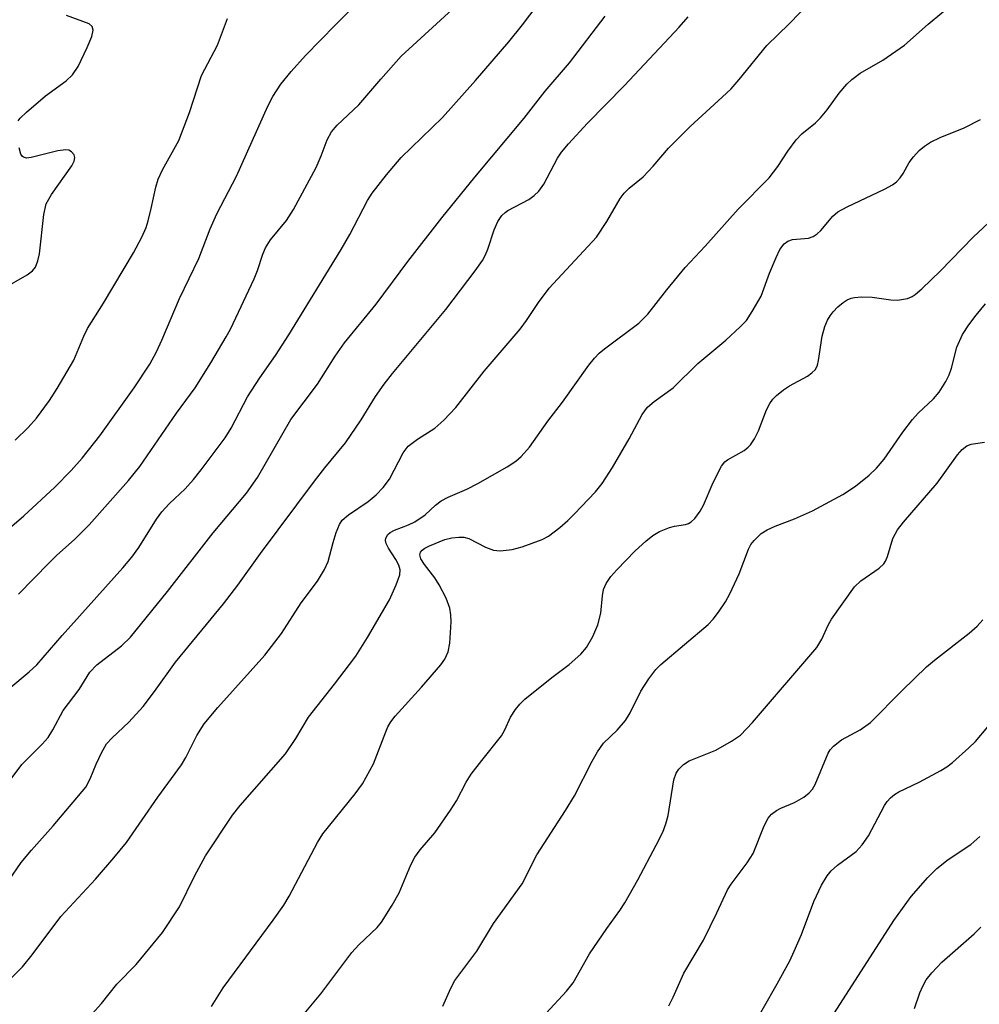
# Model space of a CAD drawing. Units: inches. Extents: x 1237772 to 1243772, y 597452 to 601452.
# Drawn here: x 1239126 to 1239282, y 600713 to 600873 of the extents above; entities that cross this region are included whole.
import ezdxf

# ---------------------------------------------------------------- set-up
doc = ezdxf.new("R2010")
doc.units = ezdxf.units.IN
doc.header["$MEASUREMENT"] = 0
doc.layers.add('Undefined', color=1, linetype='Continuous')

msp = doc.modelspace()

# ---------------------------------------------------------------- linework, layer by layer
at = {"layer": 'Undefined'}
for points, elevation in [([(1239119.36, 600785.5), (1239127.1, 600792.12), (1239132.12, 600796.76), (1239134.81, 600799.51), (1239136.58, 600801.48), (1239139.44, 600805.1), (1239145.01, 600812.91), (1239147.56, 600816.78), (1239148.67, 600818.79), (1239149.54, 600820.64), (1239152.4, 600827.43), (1239155.55, 600833.92), (1239157.39, 600838.73), (1239158.43, 600841.2), (1239161.66, 600847.33), (1239166.73, 600858.69), (1239167.56, 600860.25), (1239168.83, 600862.27), (1239170.5, 600864.33), (1239172.86, 600866.92), (1239177.71, 600871.9), (1239186.66, 600880.76)], 510), ([(1239126.27, 600779.38), (1239131.2, 600784.5), (1239132.46, 600785.75), (1239135.34, 600788.28), (1239137.72, 600790.66), (1239144.1, 600797.86), (1239145.95, 600800.13), (1239151.91, 600808.82), (1239154.92, 600812.94), (1239157.47, 600816.97), (1239159.99, 600821.19), (1239160.67, 600822.47), (1239164.53, 600830.65), (1239165.08, 600832.01), (1239165.93, 600834.66), (1239166.34, 600835.69), (1239167.15, 600836.95), (1239169.75, 600840.09), (1239170.9, 600841.89), (1239174.57, 600848.71), (1239175.38, 600850.59), (1239176.38, 600853.2), (1239177.07, 600854.5), (1239178.01, 600855.6), (1239181.49, 600858.88), (1239185.07, 600863.09), (1239188.37, 600866.81), (1239197.34, 600874.96)], 512), ([(1239125.7, 600804.42), (1239127.81, 600806.46), (1239129.15, 600808.01), (1239131.26, 600810.88), (1239132.53, 600812.79), (1239135.21, 600817.43), (1239136.86, 600821.29), (1239137.47, 600822.54), (1239140.05, 600826.69), (1239144.94, 600834.85), (1239146.27, 600837.38), (1239146.96, 600838.96), (1239147.32, 600840.06), (1239147.81, 600842.04), (1239148.53, 600845.51), (1239148.92, 600846.82), (1239149.64, 600848.34), (1239152.27, 600853.11), (1239154.04, 600857.67), (1239155.98, 600863.64), (1239158.54, 600868.57), (1239160.19, 600872.93)], 508), ([(1239126.18, 600856.3), (1239126.5, 600856.74), (1239127.52, 600857.73), (1239130.62, 600860.34), (1239134.01, 600862.81), (1239135.02, 600863.77), (1239135.91, 600865.11), (1239137.39, 600868.2), (1239138.16, 600870.02), (1239138.38, 600871.02), (1239138.23, 600871.62), (1239137.72, 600872.06), (1239134.04, 600873.43)], 506), ([(1239123.7, 600829.03), (1239127.66, 600831.26), (1239128.5, 600831.92), (1239128.99, 600832.54), (1239129.41, 600833.56), (1239129.66, 600834.68), (1239130.38, 600841.1), (1239130.73, 600842.79), (1239131.6, 600844.32), (1239134.9, 600849), (1239135.29, 600849.75), (1239135.39, 600850.36), (1239135.29, 600850.75), (1239134.85, 600851.28), (1239134.44, 600851.51), (1239133.95, 600851.59), (1239132.64, 600851.42), (1239128.32, 600850.32), (1239127.53, 600850.26), (1239127.08, 600850.39), (1239126.91, 600850.52), (1239126.65, 600850.9), (1239126.35, 600851.93)], 506)]:
    msp.add_lwpolyline(points, dxfattribs=dict(at, elevation=elevation))
for points in [[(1239121.61, 600713.58, 520), (1239126.89, 600718.85, 520), (1239128.48, 600720.8, 520), (1239133.12, 600727.02, 520), (1239138.75, 600733.1, 520), (1239141.75, 600736.56, 520), (1239143.76, 600739.07, 520), (1239148.87, 600746.41, 520), (1239152.69, 600751.64, 520), (1239153.41, 600752.88, 520), (1239155.19, 600756.42, 520), (1239156.41, 600758.31, 520), (1239158.64, 600760.99, 520), (1239166.27, 600769.47, 520), (1239168.95, 600773.01, 520), (1239172.17, 600777.99, 520), (1239174.78, 600781.49, 520), (1239175.96, 600783.41, 520), (1239176.51, 600784.71, 520), (1239177.32, 600787.79, 520), (1239177.85, 600789.42, 520), (1239178.38, 600790.73, 520), (1239178.81, 600791.4, 520), (1239179.85, 600792.31, 520), (1239183.05, 600794.43, 520), (1239184.31, 600795.53, 520), (1239185.49, 600796.71, 520), (1239186.47, 600798.1, 520), (1239188.73, 600802.34, 520), (1239189.52, 600803.42, 520), (1239191.05, 600804.6, 520), (1239193.86, 600806.35, 520), (1239195.31, 600807.69, 520), (1239197.28, 600809.72, 520), (1239201.87, 600815.62, 520), (1239207.69, 600822.47, 520), (1239208.72, 600823.87, 520), (1239210.68, 600826.8, 520), (1239212.42, 600829.13, 520), (1239220.08, 600837.42, 520), (1239221.77, 600839.97, 520), (1239223.93, 600843.67, 520), (1239224.61, 600844.57, 520), (1239225.42, 600845.34, 520), (1239227.7, 600847.2, 520), (1239229.32, 600848.94, 520), (1239231.82, 600851.84, 520), (1239233.25, 600853.31, 520), (1239235.34, 600855.37, 520), (1239240.54, 600860.13, 520), (1239241.95, 600861.52, 520), (1239243.26, 600862.99, 520), (1239247.77, 600868.55, 520), (1239251.38, 600872.08, 520), (1239256.67, 600877.52, 520)], [(1239124.69, 600763.99, 514), (1239128, 600766.75, 514), (1239129.22, 600767.92, 514), (1239133.34, 600772.7, 514), (1239143.19, 600783.66, 514), (1239144.66, 600785.42, 514), (1239145.79, 600786.97, 514), (1239148.68, 600791.59, 514), (1239149.51, 600792.77, 514), (1239150.76, 600794.14, 514), (1239153.29, 600796.53, 514), (1239154.66, 600798.03, 514), (1239155.93, 600799.62, 514), (1239159.8, 600804.78, 514), (1239160.8, 600806.35, 514), (1239163.43, 600811.44, 514), (1239165.44, 600814.54, 514), (1239167.99, 600818.19, 514), (1239170.15, 600821.54, 514), (1239178.62, 600835.37, 514), (1239180.06, 600837.83, 514), (1239182.91, 600843.34, 514), (1239183.69, 600844.55, 514), (1239186.03, 600847.55, 514), (1239188.36, 600850.33, 514), (1239195.08, 600856.83, 514), (1239200.45, 600862.86, 514), (1239205.87, 600869.13, 514), (1239208.08, 600871.89, 514), (1239212.69, 600878.02, 514)], [(1239138.2, 600711.2, 522), (1239139.75, 600712.88, 522), (1239142.21, 600716.01, 522), (1239145.33, 600719.22, 522), (1239149.64, 600724.42, 522), (1239152.38, 600728.58, 522), (1239154.83, 600733.59, 522), (1239156.59, 600736.9, 522), (1239160.98, 600743.49, 522), (1239162.22, 600745.07, 522), (1239169.6, 600753.47, 522), (1239171.29, 600755.94, 522), (1239173.33, 600759.4, 522), (1239177.58, 600764.76, 522), (1239179.99, 600767.95, 522), (1239181, 600769.34, 522), (1239182.93, 600772.36, 522), (1239186.48, 600778.46, 522), (1239187.59, 600780.9, 522), (1239188.19, 600782.54, 522), (1239188.23, 600783.34, 522), (1239188.02, 600784.09, 522), (1239187.51, 600785.04, 522), (1239186.31, 600786.88, 522), (1239185.94, 600787.63, 522), (1239185.85, 600788.1, 522), (1239185.89, 600788.51, 522), (1239186.23, 600789.08, 522), (1239186.61, 600789.4, 522), (1239187.29, 600789.81, 522), (1239189.57, 600790.64, 522), (1239190.63, 600791.13, 522), (1239192.27, 600792.29, 522), (1239193.98, 600793.87, 522), (1239194.87, 600794.54, 522), (1239196.03, 600795.18, 522), (1239199.03, 600796.43, 522), (1239200.82, 600797.37, 522), (1239205.59, 600800.07, 522), (1239207.03, 600801.02, 522), (1239207.89, 600801.77, 522), (1239209.21, 600803.28, 522), (1239212.19, 600807.51, 522), (1239214.56, 600810.6, 522), (1239218.87, 600816.59, 522), (1239219.77, 600817.73, 522), (1239220.54, 600818.53, 522), (1239221.42, 600819.27, 522), (1239226.98, 600823.45, 522), (1239228.46, 600824.88, 522), (1239231.55, 600828.84, 522), (1239234.5, 600832.47, 522), (1239237.77, 600835.95, 522), (1239243.09, 600841.96, 522), (1239248.14, 600847.03, 522), (1239249.58, 600848.89, 522), (1239251.18, 600851.35, 522), (1239252.55, 600853.22, 522), (1239253.47, 600854.17, 522), (1239255.69, 600855.99, 522), (1239256.5, 600856.79, 522), (1239257.57, 600858.11, 522), (1239259.5, 600860.79, 522), (1239260.74, 600862.28, 522), (1239261.57, 600863.04, 522), (1239262.95, 600864.07, 522), (1239266.61, 600866.15, 522), (1239270.11, 600868.6, 522), (1239273.96, 600872, 522), (1239280.65, 600877.61, 522)], [(1239121.78, 600745.13, 516), (1239126.81, 600751.72, 516), (1239130.1, 600755.03, 516), (1239131.05, 600756.12, 516), (1239131.81, 600757.34, 516), (1239133.49, 600760.49, 516), (1239136.09, 600763.9, 516), (1239137.83, 600766.7, 516), (1239138.98, 600767.89, 516), (1239142.99, 600771.02, 516), (1239144.42, 600772.41, 516), (1239150.46, 600779.83, 516), (1239157.84, 600789.36, 516), (1239163.28, 600795.78, 516), (1239165.08, 600798.33, 516), (1239170.45, 600807.76, 516), (1239174.79, 600813.54, 516), (1239177.67, 600818.06, 516), (1239179.16, 600820.24, 516), (1239184.33, 600826.54, 516), (1239189.48, 600833.47, 516), (1239195.01, 600840.53, 516), (1239200.35, 600847.16, 516), (1239208.34, 600856.71, 516), (1239211.78, 600861.1, 516), (1239215.73, 600865.74, 516), (1239221.5, 600873.33, 516)], [(1239124.69, 600732.87, 518), (1239126.69, 600735.81, 518), (1239128.34, 600737.78, 518), (1239131.89, 600741.76, 518), (1239137.17, 600748.03, 518), (1239137.91, 600749.37, 518), (1239138.87, 600751.77, 518), (1239139.71, 600753.62, 518), (1239140.56, 600755.06, 518), (1239141.44, 600756.07, 518), (1239144.17, 600758.6, 518), (1239146.48, 600761.17, 518), (1239148.34, 600763.6, 518), (1239151.74, 600768.32, 518), (1239159.52, 600777.81, 518), (1239161.86, 600780.88, 518), (1239165.53, 600785.99, 518), (1239174.32, 600797.76, 518), (1239176.01, 600799.93, 518), (1239179.37, 600803.97, 518), (1239181.87, 600807.7, 518), (1239184.21, 600811.51, 518), (1239185.62, 600813.49, 518), (1239187, 600815.25, 518), (1239195.65, 600825.67, 518), (1239200.43, 600831.95, 518), (1239201.57, 600833.59, 518), (1239202.1, 600834.51, 518), (1239202.48, 600835.47, 518), (1239203.5, 600838.59, 518), (1239204.11, 600839.94, 518), (1239204.72, 600840.91, 518), (1239205.25, 600841.4, 518), (1239205.73, 600841.71, 518), (1239209.1, 600843.5, 518), (1239209.97, 600844.15, 518), (1239210.76, 600844.88, 518), (1239211.55, 600846.03, 518), (1239213.76, 600850.26, 518), (1239214.42, 600851.2, 518), (1239215.55, 600852.56, 518), (1239218.65, 600855.94, 518), (1239224.65, 600862.05, 518), (1239233.51, 600871.53, 518), (1239234.99, 600873.22, 518)], [(1239157.6, 600712.42, 524), (1239159.46, 600715.42, 524), (1239167.62, 600726.42, 524), (1239169.32, 600728.87, 524), (1239170.18, 600730.35, 524), (1239174.8, 600739.03, 524), (1239175.65, 600740.44, 524), (1239180.94, 600746.93, 524), (1239182.12, 600748.56, 524), (1239183.92, 600751.81, 524), (1239185.88, 600757.03, 524), (1239186.22, 600757.83, 524), (1239186.69, 600758.64, 524), (1239187.42, 600759.56, 524), (1239191.7, 600764.28, 524), (1239194.83, 600767.89, 524), (1239195.49, 600768.84, 524), (1239196.03, 600770.05, 524), (1239196.27, 600771.41, 524), (1239196.49, 600774.88, 524), (1239196.47, 600776.03, 524), (1239196.3, 600777.1, 524), (1239195.71, 600778.72, 524), (1239194.56, 600780.93, 524), (1239193.85, 600782.03, 524), (1239192.16, 600784.23, 524), (1239191.58, 600785.14, 524), (1239191.41, 600785.8, 524), (1239191.52, 600786.2, 524), (1239191.79, 600786.53, 524), (1239192.22, 600786.85, 524), (1239192.99, 600787.25, 524), (1239195.5, 600788.27, 524), (1239196.63, 600788.57, 524), (1239197.74, 600788.67, 524), (1239198.56, 600788.64, 524), (1239199.35, 600788.46, 524), (1239202.1, 600787.03, 524), (1239203.38, 600786.55, 524), (1239204.45, 600786.46, 524), (1239206.4, 600786.67, 524), (1239208.05, 600787.07, 524), (1239211.31, 600788.26, 524), (1239212.3, 600788.82, 524), (1239214.14, 600790.25, 524), (1239215.46, 600791.39, 524), (1239216.5, 600792.42, 524), (1239219.93, 600796.01, 524), (1239221.05, 600797.35, 524), (1239222.72, 600800, 524), (1239225.42, 600804.61, 524), (1239227.53, 600808.6, 524), (1239228.41, 600809.77, 524), (1239229.45, 600810.72, 524), (1239232.53, 600812.93, 524), (1239236.54, 600816.9, 524), (1239241.1, 600820.65, 524), (1239243.45, 600822.83, 524), (1239244.44, 600823.88, 524), (1239245.41, 600825.31, 524), (1239246.83, 600827.81, 524), (1239248.19, 600831.57, 524), (1239249.27, 600834.11, 524), (1239249.9, 600835.42, 524), (1239250.57, 600836.32, 524), (1239251.18, 600836.75, 524), (1239251.92, 600837.01, 524), (1239254.52, 600837.26, 524), (1239255.3, 600837.5, 524), (1239255.96, 600837.93, 524), (1239256.56, 600838.46, 524), (1239258.48, 600840.82, 524), (1239259.31, 600841.53, 524), (1239260.82, 600842.34, 524), (1239266.88, 600845.21, 524), (1239268.17, 600845.88, 524), (1239268.85, 600846.4, 524), (1239269.42, 600847.04, 524), (1239269.91, 600847.76, 524), (1239270.89, 600849.52, 524), (1239271.56, 600850.43, 524), (1239272.51, 600851.47, 524), (1239273.36, 600852.21, 524), (1239274.36, 600852.81, 524), (1239275.92, 600853.61, 524), (1239279.81, 600855.17, 524), (1239282.47, 600856.52, 524)], [(1239172.37, 600710.9, 526), (1239175.35, 600714.44, 526), (1239180.37, 600721.16, 526), (1239181.51, 600722.41, 526), (1239184.49, 600725.25, 526), (1239185.2, 600726.11, 526), (1239186.91, 600728.84, 526), (1239188.07, 600730.87, 526), (1239189.96, 600735.42, 526), (1239190.62, 600736.69, 526), (1239191.45, 600737.85, 526), (1239193.84, 600740.63, 526), (1239196.42, 600744.32, 526), (1239197.38, 600745.82, 526), (1239198.95, 600748.83, 526), (1239199.77, 600750.13, 526), (1239201.48, 600752.38, 526), (1239204.69, 600756.36, 526), (1239205.24, 600757.33, 526), (1239206.16, 600759.43, 526), (1239206.93, 600760.64, 526), (1239207.66, 600761.53, 526), (1239208.49, 600762.35, 526), (1239212.88, 600765.88, 526), (1239215.69, 600767.97, 526), (1239217.57, 600769.66, 526), (1239218.49, 600770.72, 526), (1239219.52, 600772.53, 526), (1239220.35, 600774.41, 526), (1239220.82, 600776.31, 526), (1239221.06, 600779.15, 526), (1239221.25, 600780.18, 526), (1239221.65, 600781.14, 526), (1239222.46, 600782.28, 526), (1239223.39, 600783.34, 526), (1239226.39, 600786.41, 526), (1239228.14, 600788.02, 526), (1239229.28, 600788.95, 526), (1239230.36, 600789.58, 526), (1239231.97, 600790.23, 526), (1239232.8, 600790.46, 526), (1239234.55, 600790.73, 526), (1239235.03, 600790.89, 526), (1239235.48, 600791.13, 526), (1239236.1, 600791.69, 526), (1239236.96, 600792.86, 526), (1239237.5, 600793.84, 526), (1239239.03, 600797.56, 526), (1239240.41, 600800.2, 526), (1239240.94, 600800.88, 526), (1239241.37, 600801.23, 526), (1239244.09, 600802.76, 526), (1239244.75, 600803.27, 526), (1239245.14, 600803.68, 526), (1239245.76, 600804.65, 526), (1239246.42, 600805.96, 526), (1239247.71, 600809.33, 526), (1239248.26, 600810.36, 526), (1239248.75, 600811.08, 526), (1239249.34, 600811.7, 526), (1239250.49, 600812.6, 526), (1239251.47, 600813.24, 526), (1239254.39, 600814.84, 526), (1239255.08, 600815.33, 526), (1239255.65, 600815.91, 526), (1239255.97, 600816.59, 526), (1239256.18, 600817.34, 526), (1239256.75, 600821.29, 526), (1239257.21, 600822.89, 526), (1239257.63, 600823.92, 526), (1239258.04, 600824.62, 526), (1239258.53, 600825.28, 526), (1239259.3, 600826.08, 526), (1239260.15, 600826.79, 526), (1239260.8, 600827.21, 526), (1239261.47, 600827.48, 526), (1239261.99, 600827.6, 526), (1239263.14, 600827.68, 526), (1239264.88, 600827.65, 526), (1239267.92, 600827.22, 526), (1239269.01, 600827.17, 526), (1239270.61, 600827.46, 526), (1239271.36, 600827.75, 526), (1239271.85, 600828.06, 526), (1239272.96, 600829.03, 526), (1239275.98, 600831.93, 526), (1239281.28, 600837.41, 526), (1239284.61, 600840.55, 526)], [(1239195.17, 600712.45, 528), (1239196.45, 600715.37, 528), (1239197.12, 600716.64, 528), (1239200.65, 600721.38, 528), (1239203.38, 600725.89, 528), (1239208.02, 600732.34, 528), (1239210.43, 600737.03, 528), (1239215.09, 600744.23, 528), (1239216.53, 600746.64, 528), (1239219.41, 600752.26, 528), (1239220.27, 600753.76, 528), (1239221.26, 600755.17, 528), (1239223.48, 600757.3, 528), (1239224.82, 600758.87, 528), (1239225.55, 600760.1, 528), (1239227.3, 600763.61, 528), (1239228.6, 600765.62, 528), (1239229.76, 600767.14, 528), (1239230.54, 600767.97, 528), (1239238.25, 600774.49, 528), (1239239.07, 600775.33, 528), (1239239.92, 600776.48, 528), (1239241.03, 600778.16, 528), (1239241.74, 600779.45, 528), (1239243.25, 600782.69, 528), (1239244.79, 600786.69, 528), (1239245.19, 600787.44, 528), (1239245.69, 600788.09, 528), (1239246.87, 600789.25, 528), (1239247.83, 600789.85, 528), (1239249.13, 600790.45, 528), (1239252.25, 600791.65, 528), (1239255.17, 600792.92, 528), (1239260.1, 600795.57, 528), (1239262.19, 600796.92, 528), (1239264.4, 600798.74, 528), (1239265.57, 600799.88, 528), (1239266.8, 600801.33, 528), (1239269.83, 600805.7, 528), (1239271.4, 600807.79, 528), (1239272.34, 600808.78, 528), (1239274.83, 600811.12, 528), (1239275.74, 600812.24, 528), (1239276.83, 600813.97, 528), (1239277.37, 600815.01, 528), (1239277.74, 600816.12, 528), (1239278.64, 600819.54, 528), (1239279.53, 600821.58, 528), (1239280.57, 600823.18, 528), (1239281.77, 600824.75, 528), (1239283.27, 600826.57, 528)], [(1239211.94, 600711.34, 530), (1239215.24, 600714.87, 530), (1239216.34, 600716.23, 530), (1239218.98, 600720.97, 530), (1239221.76, 600725.06, 530), (1239223.92, 600728.02, 530), (1239224.69, 600729.22, 530), (1239226.83, 600732.96, 530), (1239229.82, 600738.59, 530), (1239230.87, 600740.74, 530), (1239231.35, 600742.07, 530), (1239231.72, 600743.44, 530), (1239232.69, 600749.22, 530), (1239233.05, 600750.3, 530), (1239233.48, 600750.97, 530), (1239234.24, 600751.7, 530), (1239235.15, 600752.31, 530), (1239239.49, 600754.04, 530), (1239242.05, 600755.49, 530), (1239243.47, 600756.51, 530), (1239245.43, 600758.53, 530), (1239255.86, 600770.74, 530), (1239256.69, 600772.1, 530), (1239257.72, 600774.34, 530), (1239258.27, 600775.34, 530), (1239261.98, 600780.59, 530), (1239263.02, 600781.57, 530), (1239266.02, 600783.63, 530), (1239266.78, 600784.33, 530), (1239267.06, 600784.78, 530), (1239267.38, 600785.54, 530), (1239268.22, 600788.42, 530), (1239268.99, 600789.86, 530), (1239269.94, 600791.07, 530), (1239275.45, 600797.44, 530), (1239278.75, 600802.06, 530), (1239279.48, 600802.91, 530), (1239280.25, 600803.48, 530), (1239280.94, 600803.78, 530), (1239283.11, 600804.09, 530)], [(1239231.85, 600712.5, 532), (1239232.56, 600713.9, 532), (1239234.3, 600717.79, 532), (1239237.47, 600723.2, 532), (1239239.67, 600727.6, 532), (1239241.38, 600731.33, 532), (1239242, 600732.29, 532), (1239244.6, 600735.75, 532), (1239245.56, 600737.26, 532), (1239247.33, 600741.73, 532), (1239247.98, 600743.02, 532), (1239248.5, 600743.63, 532), (1239249.34, 600744.27, 532), (1239250.04, 600744.63, 532), (1239252.28, 600745.54, 532), (1239253.75, 600746.43, 532), (1239254.65, 600747.11, 532), (1239255.2, 600747.73, 532), (1239255.6, 600748.47, 532), (1239257.72, 600753.58, 532), (1239258.03, 600754.08, 532), (1239258.58, 600754.7, 532), (1239259.91, 600755.75, 532), (1239262.9, 600757.34, 532), (1239264.58, 600758.54, 532), (1239269.73, 600763.73, 532), (1239273.72, 600767.57, 532), (1239274.99, 600768.65, 532), (1239280.62, 600773.07, 532), (1239281.9, 600774.21, 532), (1239282.86, 600775.25, 532)], [(1239244.99, 600708.26, 534), (1239249.46, 600716.1, 534), (1239251.48, 600719.84, 534), (1239252.23, 600721.4, 534), (1239253.37, 600724.11, 534), (1239255.4, 600729.45, 534), (1239256.67, 600732.1, 534), (1239257.54, 600733.61, 534), (1239258.24, 600734.44, 534), (1239259.23, 600735.39, 534), (1239262.25, 600737.6, 534), (1239263.27, 600738.65, 534), (1239264.28, 600740.11, 534), (1239266.86, 600745.07, 534), (1239267.31, 600745.72, 534), (1239267.84, 600746.32, 534), (1239268.48, 600746.84, 534), (1239269.19, 600747.27, 534), (1239272.49, 600748.84, 534), (1239276.04, 600750.74, 534), (1239277.01, 600751.34, 534), (1239277.94, 600752.07, 534), (1239280.58, 600754.41, 534), (1239281.63, 600755.44, 534), (1239285.65, 600760.23, 534)], [(1239258.29, 600710.59, 536), (1239268.4, 600726.4, 536), (1239271.22, 600730.26, 536), (1239273.9, 600733.34, 536), (1239275.38, 600734.81, 536), (1239277.24, 600736.3, 536), (1239280.89, 600738.74, 536), (1239282.37, 600740.04, 536)], [(1239271.72, 600712.06, 538), (1239272.63, 600714.6, 538), (1239273.08, 600715.71, 538), (1239273.65, 600716.73, 538), (1239274.55, 600717.88, 538), (1239276.16, 600719.58, 538), (1239281.41, 600724.21, 538), (1239282.51, 600725.27, 538)]]:
    msp.add_polyline3d(points, dxfattribs=at)

doc.saveas('drawing.dxf')
